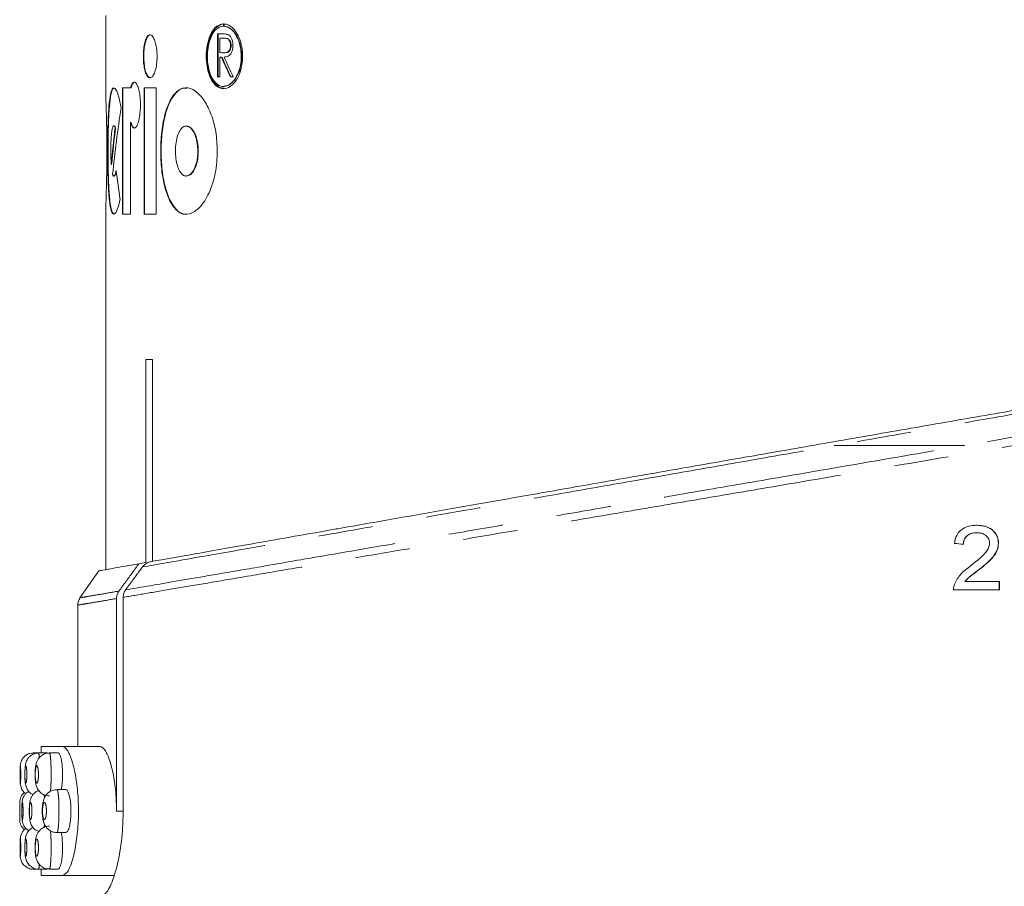
# Model space of a CAD drawing. Units: millimetres. Extents: x -43 to 581, y 4 to 330.
# Drawn here: x -43 to -21, y 272 to 292 of the extents above; entities that cross this region are included whole.
import ezdxf

# ---------------------------------------------------------------- set-up
doc = ezdxf.new("R2010")
doc.units = ezdxf.units.MM
doc.linetypes.add('PHANTOM', pattern=[12.7, 6.35, -1.27, 1.27, -1.27, 1.27, -1.27])

msp = doc.modelspace()

# ---------------------------------------------------------------- linework, layer by layer
at = {"color": 7, "linetype": 'Continuous', "lineweight": 15}
for p, q in [((-41.483, 292.465), (-41.483, 290.713)), ((-38.751, 292.216), (-38.751, 292.268)), ((-38.745, 292.268), (-38.745, 292.216)), ((-38.734, 292.216), (-38.745, 292.216)), ((-38.734, 292.216), (-38.734, 292.268)), ((-38.774, 292.036), (-38.884, 292.036)), ((-38.884, 292.036), (-38.884, 291.036)), ((-38.873, 291.036), (-38.873, 292.036)), ((-38.835, 291.933), (-38.731, 291.933)), ((-38.835, 291.6), (-38.835, 291.933)), ((-38.72, 291.933), (-38.731, 291.933)), ((-38.57, 291.769), (-38.582, 291.769)), ((-38.835, 291.036), (-38.835, 291.497)), ((-38.835, 291.497), (-38.795, 291.497)), ((-38.783, 291.497), (-38.795, 291.497)), ((-38.732, 291.598), (-38.72, 291.598)), ((-38.884, 291.036), (-38.835, 291.036)), ((-38.587, 291.036), (-38.522, 291.036)), ((-38.744, 290.814), (-38.734, 290.814)), ((-40.907, 290.781), (-41.095, 290.781)), ((-41.095, 290.781), (-41.095, 287.844)), ((-41.085, 287.844), (-41.085, 290.781)), ((-40.897, 290.781), (-40.907, 290.781)), ((-40.31, 290.781), (-40.593, 290.781)), ((-40.593, 290.781), (-40.593, 287.844)), ((-40.582, 287.844), (-40.582, 290.781)), ((-40.31, 287.844), (-40.31, 290.781)), ((-41.286, 289.899), (-41.296, 289.899)), ((-40.906, 287.844), (-40.906, 289.975)), ((-40.895, 289.975), (-40.906, 289.975)), ((-39.604, 289.893), (-39.615, 289.893)), ((-41.255, 289.855), (-41.265, 289.855)), ((-41.346, 288.996), (-41.356, 288.996)), ((-41.304, 288.728), (-41.325, 288.77)), ((-41.296, 288.725), (-41.286, 288.725)), ((-39.615, 288.731), (-39.604, 288.731)), ((-41.483, 287.913), (-41.483, 279.579)), ((-41.095, 287.844), (-40.906, 287.844)), ((-40.593, 287.844), (-40.31, 287.844)), ((-40.555, 279.743), (-40.555, 284.465)), ((-40.555, 284.465), (-40.396, 284.465)), ((-40.396, 284.465), (-40.396, 279.771)), ((-24.554, 282.465), (-21.532, 282.465)), ((-21.246, 280.437), (-21.242, 280.437)), ((-20.742, 280.196), (-20.738, 280.196)), ((-40.555, 279.743), (-40.713, 279.715)), ((-41.641, 279.552), (-42.083, 278.92)), ((-21.192, 279.58), (-21.188, 279.58)), ((-21.517, 279.302), (-21.513, 279.302)), ((-21.513, 279.302), (-20.717, 279.302)), ((-20.721, 279.11), (-20.721, 279.302)), ((-20.717, 279.302), (-20.717, 279.11)), ((-41.233, 278.907), (-41.233, 273.965)), ((-41.08, 273.965), (-41.08, 278.933)), ((-20.717, 279.11), (-21.783, 279.11)), ((-42.133, 278.754), (-42.133, 275.465)), ((-43.043, 275.315), (-43.168, 275.315)), ((-42.841, 275.315), (-43.043, 275.315)), ((-42.983, 275.465), (-42.983, 275.315)), ((-42.487, 275.465), (-42.983, 275.465)), ((-42.587, 275.315), (-42.79, 275.315)), ((-41.618, 275.465), (-42.487, 275.465)), ((-42.411, 274.465), (-42.616, 274.465)), ((-43.483, 274.162), (-43.483, 273.767)), ((-42.616, 273.465), (-42.411, 273.465)), ((-43.168, 272.615), (-43.043, 272.615)), ((-43.043, 272.615), (-42.841, 272.615)), ((-42.983, 272.615), (-42.983, 272.465)), ((-42.791, 272.615), (-42.587, 272.615)), ((-42.983, 272.465), (-42.487, 272.465)), ((-42.487, 272.465), (-41.288, 272.465))]:
    msp.add_line(p, q, dxfattribs=at)
at = {"color": 8, "linetype": 'PHANTOM', "lineweight": 0}
msp.add_line((-41.233, 273.965), (-41.08, 273.965), dxfattribs=at)
at = {"color": 7, "linetype": 'Continuous', "lineweight": 15, "flags": 128}
for points in [[(-38.733, 290.773), (-38.845, 290.789), (-38.987, 290.922), (-39.085, 291.138), (-39.13, 291.383), (-39.133, 291.619), (-39.1, 291.833), (-39.036, 292.019), (-38.941, 292.166), (-38.815, 292.254), (-38.739, 292.268), (-38.739, 292.268)], [(-38.734, 290.823), (-38.626, 290.84), (-38.483, 290.965), (-38.378, 291.173), (-38.329, 291.407), (-38.329, 291.622), (-38.364, 291.812), (-38.43, 291.98), (-38.528, 292.117), (-38.656, 292.202), (-38.734, 292.216), (-38.734, 292.216)]]:
    msp.add_lwpolyline(points, dxfattribs=at)
at = {"color": 7, "linetype": 'Continuous', "lineweight": 15}
for centre, start, end in [((-41.833, 278.754), 145.0081, 179.9989), ((-43.183, 274.165), 128.6903, 180.4923), ((-43.183, 273.765), 179.508, 230.8136)]:
    msp.add_arc(centre, 0.3, start, end, dxfattribs=at)
for centre, major_axis, ratio, start_param, end_param in [((-19.983, 291.679), (21.5, 0), 0.007659, 3.64315, 3.652889), ((-19.983, 304.575), (0, 27.01), 0.796007, 2.076226, 2.095864), ((-19.983, 304.575), (0, 26.997), 0.796007, 2.076483, 2.096133), ((-19.983, 304.714), (0, 27.01), 0.796007, 2.082135, 2.101839), ((-19.983, 285.665), (0, 25.623), 0.8391, 1.388278, 1.449326), ((-19.983, 286.213), (0, 25.623), 0.8391, 1.428195, 1.461967), ((-19.983, 286.213), (0, 25.611), 0.8391, 1.428129, 1.461916), ((-19.983, 292.685), (0, 25.623), 0.8391, 1.720561, 1.747257), ((-19.983, 279.265), (22.15, -2.084), 0.033902, 1.644861, 1.654389)]:
    msp.add_ellipse(centre, major_axis=major_axis, ratio=ratio, start_param=start_param, end_param=end_param, dxfattribs=at)
for points, knots in [([(-38.751, 292.268), (-38.803, 292.257), (-38.906, 292.234), (-39.035, 292.071), (-39.119, 291.841), (-39.153, 291.586), (-39.144, 291.345), (-39.1, 291.13), (-39.025, 290.949), (-38.918, 290.815), (-38.782, 290.748), (-38.626, 290.773), (-38.474, 290.903), (-38.358, 291.123), (-38.302, 291.382), (-38.302, 291.627), (-38.342, 291.842), (-38.417, 292.028), (-38.526, 292.178), (-38.642, 292.257), (-38.717, 292.265), (-38.745, 292.268)], [0, 0, 0, 0, 0.063147, 0.126487, 0.184069, 0.234436, 0.280259, 0.325063, 0.371857, 0.422998, 0.480017, 0.542856, 0.608563, 0.67102, 0.724781, 0.770512, 0.813352, 0.858198, 0.908449, 0.965882, 1, 1, 1, 1]), ([(-38.745, 292.216), (-38.686, 292.203), (-38.576, 292.178), (-38.445, 292.007), (-38.364, 291.799), (-38.33, 291.577), (-38.34, 291.359), (-38.385, 291.165), (-38.462, 290.999), (-38.571, 290.87), (-38.706, 290.802), (-38.852, 290.822), (-38.984, 290.943), (-39.077, 291.145), (-39.121, 291.381), (-39.123, 291.611), (-39.091, 291.819), (-39.029, 291.997), (-38.938, 292.135), (-38.84, 292.205), (-38.774, 292.213), (-38.751, 292.216)], [0, 0, 0, 0, 0.076061, 0.14128, 0.190691, 0.240307, 0.284779, 0.327796, 0.37374, 0.425634, 0.484742, 0.549395, 0.614544, 0.674421, 0.726754, 0.773493, 0.818202, 0.864133, 0.913858, 0.969192, 1, 1, 1, 1]), ([(-40.29, 291.515), (-40.291, 291.569), (-40.295, 291.676), (-40.322, 291.82), (-40.362, 291.934), (-40.413, 292.006), (-40.469, 292.023), (-40.524, 291.978), (-40.568, 291.876), (-40.598, 291.732), (-40.612, 291.567), (-40.609, 291.401), (-40.59, 291.249), (-40.558, 291.124), (-40.514, 291.039), (-40.461, 291.006), (-40.405, 291.031), (-40.352, 291.116), (-40.312, 291.25), (-40.292, 291.392), (-40.29, 291.482), (-40.29, 291.515)], [0, 0, 0, 0, 0.0502625, 0.10048, 0.1519449, 0.2061022, 0.2627266, 0.3204447, 0.3773713, 0.4321387, 0.4845132, 0.5352433, 0.5855406, 0.6366443, 0.6895365, 0.7446874, 0.8017668, 0.8594677, 0.9158455, 0.9694094, 1, 1, 1, 1]), ([(-40.446, 291.021), (-40.45, 291.019), (-40.473, 291.01), (-40.513, 291.054), (-40.558, 291.152), (-40.588, 291.297), (-40.601, 291.462), (-40.598, 291.629), (-40.58, 291.781), (-40.548, 291.906), (-40.503, 291.986), (-40.467, 292.022), (-40.448, 292.012), (-40.446, 292.012)], [0, 0, 0, 0, 0.02443, 0.140107, 0.254197, 0.363955, 0.468913, 0.570572, 0.671363, 0.773772, 0.879768, 0.990295, 1, 1, 1, 1]), ([(-38.646, 292.022), (-38.665, 292.027), (-38.696, 292.034), (-38.738, 292.035), (-38.762, 292.036), (-38.774, 292.036)], [0, 0, 0, 0, 0.43784, 0.718845, 1, 1, 1, 1]), ([(-38.53, 291.768), (-38.531, 291.797), (-38.533, 291.855), (-38.558, 291.933), (-38.597, 291.995), (-38.63, 292.013), (-38.646, 292.022)], [0, 0, 0, 0, 0.2287105, 0.459297, 0.7235304, 1, 1, 1, 1]), ([(-38.582, 291.769), (-38.583, 291.751), (-38.585, 291.716), (-38.6, 291.671), (-38.623, 291.632), (-38.668, 291.599), (-38.707, 291.599), (-38.734, 291.598)], [0, 0, 0, 0, 0.134149, 0.269236, 0.398939, 0.590928, 1, 1, 1, 1]), ([(-38.733, 291.497), (-38.7, 291.499), (-38.651, 291.502), (-38.588, 291.552), (-38.552, 291.616), (-38.532, 291.694), (-38.53, 291.746), (-38.53, 291.768)], [0, 0, 0, 0, 0.359634, 0.539787, 0.721778, 0.877445, 1, 1, 1, 1]), ([(-38.731, 291.933), (-38.698, 291.935), (-38.654, 291.936), (-38.607, 291.881), (-38.589, 291.836), (-38.583, 291.796), (-38.582, 291.775), (-38.582, 291.769)], [0, 0, 0, 0, 0.5163977, 0.6747395, 0.8335274, 0.951425, 1, 1, 1, 1]), ([(-38.722, 291.598), (-38.7, 291.599), (-38.666, 291.6), (-38.622, 291.621), (-38.593, 291.658), (-38.575, 291.706), (-38.571, 291.746), (-38.57, 291.766), (-38.57, 291.769)], [0, 0, 0, 0, 0.341906, 0.535651, 0.690344, 0.8458, 0.981627, 1, 1, 1, 1]), ([(-38.57, 291.769), (-38.571, 291.785), (-38.573, 291.819), (-38.587, 291.862), (-38.608, 291.898), (-38.652, 291.935), (-38.691, 291.934), (-38.72, 291.933)], [0, 0, 0, 0, 0.1293555, 0.2594667, 0.3942249, 0.5472925, 1, 1, 1, 1]), ([(-40.906, 289.975), (-40.905, 289.973), (-40.894, 289.932), (-40.867, 289.87), (-40.823, 289.836), (-40.775, 289.865), (-40.731, 289.956), (-40.697, 290.097), (-40.68, 290.248), (-40.676, 290.402), (-40.683, 290.556), (-40.706, 290.711), (-40.742, 290.833), (-40.786, 290.907), (-40.833, 290.922), (-40.876, 290.879), (-40.897, 290.811), (-40.907, 290.781)], [0, 0, 0, 0, 0.004865, 0.077614, 0.15231, 0.228695, 0.305661, 0.381525, 0.454929, 0.498465, 0.568819, 0.63913, 0.710654, 0.784687, 0.860872, 0.937849, 1, 1, 1, 1]), ([(-40.897, 290.781), (-40.885, 290.815), (-40.861, 290.884), (-40.829, 290.922), (-40.812, 290.912), (-40.81, 290.911)], [0, 0, 0, 0, 0.4724081, 0.9444678, 1, 1, 1, 1]), ([(-41.482, 287.913), (-41.483, 287.918), (-41.484, 287.947), (-41.477, 288.158), (-41.466, 288.523), (-41.458, 288.937), (-41.456, 289.37), (-41.46, 289.808), (-41.47, 290.244), (-41.481, 290.572), (-41.482, 290.669), (-41.482, 290.713)], [0, 0, 0, 0, 0.025552, 0.155748, 0.28611, 0.416636, 0.5003, 0.630693, 0.761082, 0.891576, 1, 1, 1, 1]), ([(-41.126, 290.316), (-41.142, 290.397), (-41.18, 290.591), (-41.249, 290.767), (-41.318, 290.801), (-41.373, 290.663), (-41.411, 290.371), (-41.432, 289.96), (-41.441, 289.477), (-41.439, 288.977), (-41.427, 288.514), (-41.4, 288.141), (-41.357, 287.899), (-41.298, 287.816), (-41.226, 287.9), (-41.175, 288.068), (-41.151, 288.181), (-41.149, 288.187)], [0, 0, 0, 0, 0.0528294, 0.125858, 0.1994409, 0.2727118, 0.3453198, 0.4174435, 0.4893781, 0.561279, 0.6331794, 0.7050824, 0.777046, 0.8492695, 0.9220484, 0.9954576, 1, 1, 1, 1]), ([(-41.286, 287.848), (-41.306, 287.861), (-41.347, 287.888), (-41.389, 288.135), (-41.416, 288.506), (-41.429, 288.969), (-41.431, 289.47), (-41.423, 289.952), (-41.402, 290.365), (-41.364, 290.649), (-41.324, 290.786), (-41.293, 290.767), (-41.285, 290.761)], [0, 0, 0, 0, 0.1039301, 0.2122123, 0.3196251, 0.4266139, 0.5334975, 0.6403743, 0.747251, 0.8541685, 0.9613384, 1, 1, 1, 1]), ([(-38.891, 289.312), (-38.898, 289.463), (-38.913, 289.765), (-39.025, 290.172), (-39.19, 290.505), (-39.403, 290.736), (-39.642, 290.812), (-39.87, 290.695), (-40.05, 290.39), (-40.164, 289.957), (-40.213, 289.47), (-40.203, 288.987), (-40.139, 288.547), (-40.024, 288.184), (-39.861, 287.929), (-39.653, 287.817), (-39.416, 287.877), (-39.179, 288.124), (-38.991, 288.533), (-38.901, 288.963), (-38.893, 289.225), (-38.891, 289.312)], [0, 0, 0, 0, 0.046867, 0.09364, 0.142894, 0.197757, 0.257636, 0.319283, 0.378621, 0.433588, 0.484655, 0.533441, 0.581663, 0.630878, 0.682493, 0.73764, 0.796676, 0.85823, 0.918464, 0.972895, 1, 1, 1, 1]), ([(-39.603, 287.852), (-39.611, 287.849), (-39.7, 287.818), (-39.858, 287.942), (-40.039, 288.231), (-40.154, 288.668), (-40.202, 289.154), (-40.192, 289.638), (-40.128, 290.077), (-40.013, 290.443), (-39.85, 290.686), (-39.704, 290.798), (-39.617, 290.771), (-39.603, 290.767)], [0, 0, 0, 0, 0.011196, 0.135492, 0.255131, 0.365947, 0.468891, 0.567234, 0.664439, 0.763647, 0.867698, 0.978875, 1, 1, 1, 1]), ([(-41.265, 289.855), (-41.269, 289.865), (-41.282, 289.898), (-41.305, 289.907), (-41.329, 289.852), (-41.348, 289.734), (-41.361, 289.569), (-41.367, 289.376), (-41.365, 289.176), (-41.36, 289.052), (-41.356, 288.997), (-41.356, 288.996)], [0, 0, 0, 0, 0.064375, 0.199279, 0.334327, 0.468722, 0.602159, 0.734771, 0.866887, 0.998877, 1, 1, 1, 1]), ([(-41.286, 289.892), (-41.28, 289.893), (-41.27, 289.895), (-41.26, 289.867), (-41.255, 289.855)], [0, 0, 0, 0, 0.5435938, 1, 1, 1, 1]), ([(-40.81, 289.855), (-40.819, 289.854), (-40.844, 289.851), (-40.873, 289.902), (-40.89, 289.958), (-40.895, 289.975)], [0, 0, 0, 0, 0.279376, 0.7723495, 1, 1, 1, 1]), ([(-39.344, 289.312), (-39.347, 289.373), (-39.353, 289.494), (-39.394, 289.657), (-39.455, 289.789), (-39.535, 289.878), (-39.627, 289.906), (-39.719, 289.858), (-39.795, 289.737), (-39.846, 289.564), (-39.867, 289.37), (-39.862, 289.18), (-39.833, 289.008), (-39.783, 288.866), (-39.714, 288.765), (-39.629, 288.72), (-39.535, 288.745), (-39.446, 288.845), (-39.379, 289.007), (-39.348, 289.175), (-39.345, 289.278), (-39.344, 289.312)], [0, 0, 0, 0, 0.047551, 0.095027, 0.144517, 0.19868, 0.257496, 0.318798, 0.378935, 0.434934, 0.486257, 0.534484, 0.581959, 0.630888, 0.682989, 0.739201, 0.799136, 0.860499, 0.919441, 0.972925, 1, 1, 1, 1]), ([(-39.604, 289.888), (-39.578, 289.885), (-39.519, 289.879), (-39.435, 289.778), (-39.368, 289.617), (-39.337, 289.449), (-39.334, 289.347), (-39.333, 289.312)], [0, 0, 0, 0, 0.198968, 0.443704, 0.678779, 0.892062, 1, 1, 1, 1]), ([(-39.333, 289.312), (-39.336, 289.251), (-39.341, 289.13), (-39.383, 288.967), (-39.444, 288.836), (-39.521, 288.747), (-39.576, 288.738), (-39.604, 288.734)], [0, 0, 0, 0, 0.1894876, 0.3786752, 0.5758922, 0.791752, 1, 1, 1, 1]), ([(-41.242, 288.862), (-41.245, 288.847), (-41.256, 288.791), (-41.275, 288.733), (-41.29, 288.732), (-41.296, 288.732)], [0, 0, 0, 0, 0.185094, 0.667799, 1, 1, 1, 1]), ([(-41.286, 288.729), (-41.278, 288.731), (-41.262, 288.736), (-41.247, 288.799), (-41.238, 288.833)], [0, 0, 0, 0, 0.466877, 1, 1, 1, 1]), ([(-36.127, 280.524), (-36.024, 280.542), (-35.506, 280.633), (-34.53, 280.805), (-33.138, 281.05), (-31.66, 281.31), (-30.082, 281.587), (-28.436, 281.876), (-26.743, 282.172), (-25.009, 282.475), (-23.22, 282.788), (-21.404, 283.104), (-19.582, 283.421), (-17.758, 283.738), (-15.929, 284.055), (-14.132, 284.367), (-12.389, 284.669), (-10.701, 284.96), (-9.06, 285.242), (-7.507, 285.51), (-6.059, 285.76), (-4.716, 285.99), (-3.466, 286.204), (-2.288, 286.406), (-1.2, 286.594), (-0.6, 286.696), (-0.299, 286.748)], [0, 0, 0, 0, 0.010769, 0.053885, 0.09531, 0.137023, 0.179639, 0.222565, 0.263989, 0.305694, 0.348281, 0.391172, 0.433161, 0.475439, 0.518634, 0.562146, 0.604195, 0.646539, 0.689818, 0.733422, 0.775139, 0.817152, 0.860104, 0.903382, 0.951457, 1, 1, 1, 1]), ([(-40.425, 279.766), (-40.099, 279.824), (-39.44, 279.94), (-38.238, 280.152), (-37.111, 280.35), (-36.456, 280.466), (-36.127, 280.524)], [0, 0, 0, 0, 0.321434, 0.648634, 0.823873, 1, 1, 1, 1]), ([(-21.762, 280.187), (-21.75, 280.252), (-21.73, 280.362), (-21.632, 280.487), (-21.503, 280.572), (-21.364, 280.606), (-21.27, 280.609), (-21.237, 280.61)], [0, 0, 0, 0, 0.260166, 0.440135, 0.619832, 0.870837, 1, 1, 1, 1]), ([(-20.742, 280.196), (-20.745, 280.241), (-20.753, 280.331), (-20.823, 280.446), (-20.923, 280.536), (-21.065, 280.6), (-21.177, 280.606), (-21.241, 280.61)], [0, 0, 0, 0, 0.18397, 0.369568, 0.538741, 0.737889, 1, 1, 1, 1]), ([(-21.237, 280.61), (-21.167, 280.605), (-21.046, 280.598), (-20.891, 280.518), (-20.789, 280.408), (-20.742, 280.292), (-20.739, 280.22), (-20.738, 280.196)], [0, 0, 0, 0, 0.290624, 0.49696, 0.703729, 0.90039, 1, 1, 1, 1]), ([(-21.555, 280.168), (-21.552, 280.204), (-21.547, 280.266), (-21.499, 280.344), (-21.429, 280.4), (-21.341, 280.433), (-21.276, 280.435), (-21.246, 280.437)], [0, 0, 0, 0, 0.2323627, 0.4036596, 0.5745666, 0.8040938, 1, 1, 1, 1]), ([(-21.242, 280.437), (-21.288, 280.434), (-21.364, 280.428), (-21.46, 280.378), (-21.52, 280.311), (-21.548, 280.237), (-21.551, 280.189), (-21.552, 280.168)], [0, 0, 0, 0, 0.294589, 0.492085, 0.690605, 0.861915, 1, 1, 1, 1]), ([(-20.946, 280.194), (-20.948, 280.22), (-20.953, 280.273), (-20.996, 280.34), (-21.057, 280.393), (-21.14, 280.431), (-21.206, 280.435), (-21.242, 280.437)], [0, 0, 0, 0, 0.183808, 0.36889, 0.542516, 0.74595, 1, 1, 1, 1]), ([(-21.383, 279.671), (-21.296, 279.74), (-21.163, 279.844), (-21.019, 279.992), (-20.956, 280.101), (-20.949, 280.166), (-20.946, 280.194)], [0, 0, 0, 0, 0.475061, 0.721367, 0.881446, 1, 1, 1, 1]), ([(-21.192, 279.58), (-21.095, 279.656), (-20.946, 279.772), (-20.794, 279.965), (-20.746, 280.101), (-20.742, 280.176), (-20.742, 280.196)], [0, 0, 0, 0, 0.465862, 0.715603, 0.923192, 1, 1, 1, 1]), ([(-20.738, 280.196), (-20.744, 280.141), (-20.757, 280.03), (-20.859, 279.87), (-21.007, 279.724), (-21.127, 279.628), (-21.188, 279.58)], [0, 0, 0, 0, 0.208557, 0.417175, 0.705629, 1, 1, 1, 1]), ([(-41.641, 279.552), (-41.613, 279.557), (-41.556, 279.567), (-41.184, 279.632), (-40.837, 279.693), (-40.713, 279.715)], [0, 0, 0, 0, 0.39139, 0.784199, 1, 1, 1, 1]), ([(-40.713, 279.715), (-40.763, 279.646), (-40.864, 279.509), (-41.018, 279.297), (-41.122, 279.154), (-41.176, 279.081)], [0, 0, 0, 0, 0.325643, 0.651286, 1, 1, 1, 1]), ([(-41.022, 279.107), (-40.99, 279.15), (-40.909, 279.261), (-40.779, 279.439), (-40.68, 279.574), (-40.631, 279.64)], [0, 0, 0, 0, 0.24026, 0.627586, 1, 1, 1, 1]), ([(-40.631, 279.64), (-40.607, 279.666), (-40.558, 279.72), (-40.481, 279.754), (-40.436, 279.764), (-40.425, 279.766)], [0, 0, 0, 0, 0.435726, 0.87088, 1, 1, 1, 1]), ([(-21.761, 279.243), (-21.719, 279.323), (-21.653, 279.448), (-21.507, 279.577), (-21.425, 279.64), (-21.383, 279.671)], [0, 0, 0, 0, 0.461078, 0.728988, 1, 1, 1, 1]), ([(-21.517, 279.302), (-21.482, 279.34), (-21.417, 279.412), (-21.301, 279.497), (-21.228, 279.553), (-21.192, 279.58)], [0, 0, 0, 0, 0.35776, 0.678787, 1, 1, 1, 1]), ([(-21.188, 279.58), (-21.245, 279.537), (-21.329, 279.473), (-21.443, 279.385), (-21.489, 279.33), (-21.513, 279.302)], [0, 0, 0, 0, 0.497631, 0.747159, 1, 1, 1, 1]), ([(-21.783, 279.11), (-21.783, 279.121), (-21.783, 279.144), (-21.778, 279.189), (-21.768, 279.222), (-21.761, 279.243)], [0, 0, 0, 0, 0.249881, 0.500079, 1, 1, 1, 1]), ([(-41.176, 279.081), (-41.192, 279.054), (-41.225, 279.001), (-41.23, 278.938), (-41.233, 278.907)], [0, 0, 0, 0, 0.493216, 1, 1, 1, 1]), ([(-41.08, 278.933), (-41.077, 278.966), (-41.071, 279.029), (-41.037, 279.082), (-41.022, 279.107)], [0, 0, 0, 0, 0.529478, 1, 1, 1, 1]), ([(-43.168, 275.31), (-43.191, 275.311), (-43.247, 275.311), (-43.324, 275.275), (-43.388, 275.223), (-43.428, 275.168), (-43.451, 275.117), (-43.463, 275.076), (-43.467, 275.046), (-43.47, 275.019), (-43.472, 274.982), (-43.473, 274.918), (-43.474, 274.859), (-43.474, 274.83), (-43.474, 274.827)], [0, 0, 0, 0, 0.0974332, 0.2322696, 0.3423529, 0.435773, 0.5142252, 0.5765472, 0.6192686, 0.6610265, 0.7515928, 0.8772992, 0.987529, 1, 1, 1, 1]), ([(-43.042, 275.312), (-43.048, 275.313), (-43.09, 275.319), (-43.162, 275.294), (-43.24, 275.247), (-43.291, 275.189), (-43.323, 275.133), (-43.341, 275.079), (-43.355, 275.013), (-43.361, 274.932), (-43.364, 274.85), (-43.364, 274.814), (-43.364, 274.811)], [0, 0, 0, 0, 0.024038, 0.177781, 0.300524, 0.40533, 0.495506, 0.576507, 0.664556, 0.84764, 0.986741, 1, 1, 1, 1]), ([(-42.79, 275.31), (-42.803, 275.311), (-42.852, 275.316), (-42.929, 275.286), (-43.005, 275.234), (-43.055, 275.172), (-43.088, 275.105), (-43.113, 275.017), (-43.125, 274.923), (-43.126, 274.846), (-43.126, 274.821)], [0, 0, 0, 0, 0.054778, 0.209282, 0.336889, 0.447578, 0.553378, 0.675664, 0.89696, 1, 1, 1, 1]), ([(-42.487, 274.815), (-42.488, 274.87), (-42.491, 274.981), (-42.508, 275.129), (-42.533, 275.241), (-42.561, 275.308), (-42.579, 275.308), (-42.587, 275.309)], [0, 0, 0, 0, 0.209351, 0.418627, 0.630025, 0.845663, 1, 1, 1, 1]), ([(-42.487, 272.465), (-42.45, 272.482), (-42.374, 272.517), (-42.261, 272.787), (-42.17, 273.182), (-42.118, 273.667), (-42.114, 274.174), (-42.156, 274.649), (-42.235, 275.051), (-42.339, 275.342), (-42.428, 275.455), (-42.476, 275.463), (-42.487, 275.465)], [0, 0, 0, 0, 0.110812, 0.221627, 0.332027, 0.43956, 0.543406, 0.645388, 0.748541, 0.854968, 0.964628, 1, 1, 1, 1]), ([(-41.233, 273.965), (-41.234, 274.035), (-41.237, 274.267), (-41.273, 274.65), (-41.355, 275.051), (-41.463, 275.342), (-41.556, 275.455), (-41.606, 275.463), (-41.618, 275.465)], [0, 0, 0, 0, 0.088454, 0.29142, 0.49694, 0.709519, 0.92907, 1, 1, 1, 1]), ([(-43.474, 274.827), (-43.474, 274.802), (-43.474, 274.749), (-43.473, 274.674), (-43.471, 274.623), (-43.468, 274.586), (-43.46, 274.541), (-43.438, 274.477), (-43.398, 274.412), (-43.352, 274.383), (-43.336, 274.372)], [0, 0, 0, 0, 0.13191, 0.279149, 0.440605, 0.535031, 0.6078, 0.710476, 0.894868, 1, 1, 1, 1]), ([(-43.364, 274.811), (-43.363, 274.779), (-43.362, 274.712), (-43.356, 274.629), (-43.344, 274.556), (-43.312, 274.469), (-43.253, 274.389), (-43.195, 274.359), (-43.171, 274.347)], [0, 0, 0, 0, 0.162241, 0.348753, 0.500083, 0.66489, 0.860186, 1, 1, 1, 1]), ([(-43.126, 274.821), (-43.126, 274.807), (-43.127, 274.751), (-43.118, 274.645), (-43.098, 274.541), (-43.043, 274.436), (-42.966, 274.363), (-42.876, 274.319), (-42.815, 274.319), (-42.791, 274.32)], [0, 0, 0, 0, 0.061169, 0.230941, 0.454791, 0.594512, 0.745742, 0.897945, 1, 1, 1, 1]), ([(-42.519, 274.465), (-42.513, 274.494), (-42.499, 274.562), (-42.489, 274.69), (-42.488, 274.781), (-42.487, 274.815)], [0, 0, 0, 0, 0.30786, 0.738056, 1, 1, 1, 1]), ([(-43.269, 274.424), (-43.288, 274.412), (-43.328, 274.388), (-43.371, 274.336), (-43.4, 274.282), (-43.416, 274.234), (-43.424, 274.192), (-43.43, 274.138), (-43.434, 274.063), (-43.434, 273.994), (-43.435, 273.967)], [0, 0, 0, 0, 0.117846, 0.24643, 0.356415, 0.447499, 0.52662, 0.639918, 0.852722, 1, 1, 1, 1]), ([(-43.04, 274.442), (-43.046, 274.441), (-43.081, 274.434), (-43.132, 274.394), (-43.185, 274.337), (-43.218, 274.277), (-43.24, 274.212), (-43.253, 274.135), (-43.261, 274.046), (-43.261, 273.981), (-43.261, 273.958)], [0, 0, 0, 0, 0.027869, 0.17645, 0.30379, 0.416758, 0.529235, 0.682908, 0.890603, 1, 1, 1, 1]), ([(-42.616, 274.462), (-42.652, 274.46), (-42.721, 274.455), (-42.806, 274.405), (-42.868, 274.343), (-42.91, 274.272), (-42.941, 274.182), (-42.958, 274.072), (-42.962, 273.931), (-42.95, 273.789), (-42.922, 273.676), (-42.86, 273.574), (-42.782, 273.507), (-42.696, 273.467), (-42.637, 273.469), (-42.616, 273.47)], [0, 0, 0, 0, 0.075101, 0.144794, 0.204659, 0.261441, 0.326558, 0.43198, 0.520924, 0.614333, 0.737461, 0.80513, 0.876635, 0.9551, 1, 1, 1, 1]), ([(-42.291, 273.965), (-42.292, 274.02), (-42.295, 274.13), (-42.315, 274.277), (-42.345, 274.389), (-42.379, 274.457), (-42.401, 274.458), (-42.411, 274.459)], [0, 0, 0, 0, 0.207148, 0.414193, 0.624123, 0.839962, 1, 1, 1, 1]), ([(-43.435, 273.967), (-43.435, 273.965), (-43.435, 273.933), (-43.434, 273.867), (-43.429, 273.78), (-43.423, 273.715), (-43.393, 273.63), (-43.348, 273.56), (-43.298, 273.525), (-43.272, 273.507)], [0, 0, 0, 0, 0.009182, 0.17268, 0.342857, 0.559979, 0.678708, 0.832622, 1, 1, 1, 1]), ([(-43.261, 273.958), (-43.261, 273.946), (-43.261, 273.895), (-43.254, 273.801), (-43.24, 273.705), (-43.192, 273.597), (-43.122, 273.52), (-43.061, 273.497), (-43.038, 273.488)], [0, 0, 0, 0, 0.064776, 0.250871, 0.493914, 0.675725, 0.875663, 1, 1, 1, 1]), ([(-42.411, 273.466), (-42.398, 273.471), (-42.372, 273.481), (-42.335, 273.568), (-42.307, 273.699), (-42.293, 273.84), (-42.291, 273.931), (-42.291, 273.965)], [0, 0, 0, 0, 0.214417, 0.437067, 0.657077, 0.871352, 1, 1, 1, 1]), ([(-41.618, 271.965), (-41.565, 271.988), (-41.459, 272.035), (-41.293, 272.396), (-41.158, 272.925), (-41.088, 273.486), (-41.082, 273.84), (-41.08, 273.965)], [0, 0, 0, 0, 0.222322, 0.444616, 0.666743, 0.882328, 1, 1, 1, 1]), ([(-43.483, 273.767), (-43.483, 273.767), (-43.483, 273.764), (-43.483, 273.766), (-43.483, 273.767)], [0, 0, 0, 0, 0.142022, 1, 1, 1, 1]), ([(-43.336, 273.561), (-43.354, 273.548), (-43.39, 273.521), (-43.428, 273.468), (-43.451, 273.417), (-43.463, 273.376), (-43.467, 273.346), (-43.47, 273.319), (-43.472, 273.282), (-43.473, 273.218), (-43.474, 273.159), (-43.474, 273.13), (-43.474, 273.127)], [0, 0, 0, 0, 0.124875, 0.249188, 0.353584, 0.436515, 0.493364, 0.548931, 0.669447, 0.836723, 0.983405, 1, 1, 1, 1]), ([(-43.171, 273.585), (-43.195, 273.572), (-43.242, 273.546), (-43.291, 273.489), (-43.323, 273.433), (-43.341, 273.379), (-43.355, 273.313), (-43.361, 273.232), (-43.364, 273.15), (-43.364, 273.114), (-43.364, 273.111)], [0, 0, 0, 0, 0.141422, 0.270067, 0.380755, 0.48018, 0.588256, 0.812984, 0.983725, 1, 1, 1, 1]), ([(-42.79, 273.61), (-42.803, 273.611), (-42.852, 273.616), (-42.929, 273.586), (-43.005, 273.534), (-43.055, 273.472), (-43.088, 273.405), (-43.113, 273.317), (-43.125, 273.223), (-43.126, 273.146), (-43.126, 273.121)], [0, 0, 0, 0, 0.054778, 0.209282, 0.336889, 0.447578, 0.553378, 0.675664, 0.89696, 1, 1, 1, 1]), ([(-42.487, 273.115), (-42.488, 273.17), (-42.491, 273.279), (-42.504, 273.402), (-42.516, 273.451), (-42.519, 273.465)], [0, 0, 0, 0, 0.419333, 0.838517, 1, 1, 1, 1]), ([(-43.474, 273.127), (-43.474, 273.102), (-43.474, 273.049), (-43.473, 272.974), (-43.471, 272.923), (-43.468, 272.886), (-43.46, 272.841), (-43.438, 272.777), (-43.388, 272.702), (-43.301, 272.641), (-43.222, 272.611), (-43.177, 272.618), (-43.167, 272.619)], [0, 0, 0, 0, 0.099789, 0.211175, 0.333316, 0.404749, 0.459799, 0.537473, 0.676965, 0.817203, 0.961355, 1, 1, 1, 1]), ([(-43.364, 273.111), (-43.363, 273.079), (-43.362, 273.012), (-43.356, 272.929), (-43.344, 272.856), (-43.313, 272.768), (-43.247, 272.685), (-43.153, 272.632), (-43.08, 272.608), (-43.043, 272.615), (-43.042, 272.616)], [0, 0, 0, 0, 0.131499, 0.282669, 0.405323, 0.538902, 0.697192, 0.841393, 0.994933, 1, 1, 1, 1]), ([(-43.126, 273.121), (-43.126, 273.107), (-43.127, 273.051), (-43.118, 272.945), (-43.098, 272.841), (-43.043, 272.736), (-42.966, 272.663), (-42.876, 272.619), (-42.815, 272.619), (-42.791, 272.62)], [0, 0, 0, 0, 0.0611688, 0.2309409, 0.4547908, 0.5945119, 0.7457425, 0.8979453, 1, 1, 1, 1]), ([(-42.587, 272.615), (-42.576, 272.621), (-42.555, 272.631), (-42.524, 272.719), (-42.501, 272.849), (-42.489, 272.99), (-42.488, 273.08), (-42.487, 273.115)], [0, 0, 0, 0, 0.216399, 0.436563, 0.654982, 0.869426, 1, 1, 1, 1])]:
    msp.add_open_spline(points, degree=3, knots=knots, dxfattribs=at)
at = {"color": 8, "linetype": 'PHANTOM', "lineweight": 0}
for points, knots in [([(-0.258, 286.727), (-0.282, 286.722), (-0.547, 286.676), (-1.113, 286.577), (-2.063, 286.41), (-3.156, 286.218), (-4.373, 286.005), (-5.698, 285.772), (-7.128, 285.521), (-8.67, 285.25), (-10.293, 284.966), (-11.976, 284.67), (-13.712, 284.366), (-15.516, 284.049), (-17.342, 283.728), (-19.166, 283.408), (-20.984, 283.089), (-22.817, 282.767), (-24.627, 282.45), (-26.393, 282.14), (-28.112, 281.838), (-29.795, 281.542), (-31.482, 281.246), (-33.064, 280.968), (-34.532, 280.711), (-35.843, 280.48), (-37.057, 280.267), (-38.342, 280.042), (-39.624, 279.817), (-40.293, 279.699), (-40.631, 279.64)], [0, 0, 0, 0, 0.003335, 0.037817, 0.072552, 0.108069, 0.143852, 0.178735, 0.213872, 0.249798, 0.285991, 0.32099, 0.356236, 0.392259, 0.428548, 0.463138, 0.497963, 0.533528, 0.56935, 0.603941, 0.638766, 0.674339, 0.710174, 0.74989, 0.784429, 0.81921, 0.854766, 0.890591, 0.944802, 1, 1, 1, 1]), ([(-41.022, 279.107), (-40.651, 279.171), (-40.091, 279.268), (-39.049, 279.446), (-38.128, 279.605), (-37.045, 279.792), (-35.785, 280.01), (-34.394, 280.248), (-32.9, 280.505), (-31.326, 280.776), (-29.678, 281.062), (-27.939, 281.36), (-26.079, 281.68), (-24.139, 282.014), (-22.133, 282.361), (-20.109, 282.709), (-18.056, 283.062), (-16.082, 283.402), (-14.213, 283.725), (-12.45, 284.029), (-10.719, 284.326), (-9.063, 284.611), (-7.499, 284.881), (-6.034, 285.134), (-4.648, 285.373), (-3.367, 285.592), (-2.204, 285.793), (-1.169, 285.972), (-0.247, 286.131), (0.25, 286.217), (0.5, 286.259)], [0, 0, 0, 0, 0.059278, 0.089436, 0.119593, 0.153869, 0.188393, 0.223694, 0.259263, 0.29354, 0.328058, 0.363331, 0.398864, 0.437187, 0.474286, 0.511683, 0.55003, 0.588709, 0.622594, 0.656707, 0.691542, 0.726628, 0.760171, 0.793941, 0.828063, 0.862669, 0.896628, 0.930586, 0.965036, 1, 1, 1, 1]), ([(0.628, 286.05), (0.594, 286.044), (0.338, 286.001), (-0.202, 285.909), (-1.09, 285.757), (-2.117, 285.58), (-3.27, 285.384), (-4.533, 285.169), (-5.903, 284.936), (-7.386, 284.681), (-8.96, 284.412), (-10.606, 284.132), (-12.319, 283.84), (-14.106, 283.535), (-15.986, 283.213), (-17.942, 282.879), (-19.974, 282.534), (-22.034, 282.182), (-24.093, 281.829), (-26.046, 281.496), (-27.88, 281.185), (-29.607, 280.891), (-31.285, 280.603), (-32.878, 280.331), (-34.368, 280.077), (-35.753, 279.842), (-37.04, 279.622), (-38.147, 279.432), (-39.082, 279.273), (-39.858, 279.141), (-40.54, 279.026), (-40.899, 278.964), (-41.08, 278.933)], [0, 0, 0, 0, 0.005028, 0.0378915, 0.0709786, 0.1047655, 0.1387919, 0.1721203, 0.2056756, 0.2399414, 0.2744503, 0.3082439, 0.3422676, 0.3770139, 0.4120082, 0.4490168, 0.486324, 0.5245801, 0.5631661, 0.6014049, 0.6356109, 0.6700543, 0.7052496, 0.7407066, 0.7749178, 0.8093727, 0.8446011, 0.8800993, 0.9097692, 0.9396856, 0.9696019, 1, 1, 1, 1]), ([(-41.233, 278.907), (-41.37, 278.883), (-41.643, 278.836), (-41.924, 278.788), (-42.083, 278.762), (-42.158, 278.75), (-42.133, 278.754), (-42.133, 278.754)], [0, 0, 0, 0, 0.24671, 0.494694, 0.746646, 0.999957, 1, 1, 1, 1]), ([(-42.079, 278.926), (-42.068, 278.928), (-42.047, 278.931), (-41.871, 278.96), (-41.597, 279.007), (-41.316, 279.056), (-41.176, 279.081)], [0, 0, 0, 0, 0.246696, 0.494675, 0.746653, 1, 1, 1, 1]), ([(-43.043, 275.308), (-43.041, 275.308), (-43.037, 275.31), (-43.032, 275.268), (-43.029, 275.214), (-43.029, 275.199)], [0, 0, 0, 0, 0.303137, 0.804377, 1, 1, 1, 1]), ([(-42.79, 275.308), (-42.788, 275.309), (-42.782, 275.312), (-42.771, 275.253), (-42.761, 275.143), (-42.754, 274.991), (-42.753, 274.874), (-42.752, 274.815)], [0, 0, 0, 0, 0.118213, 0.33726, 0.556231, 0.773129, 1, 1, 1, 1]), ([(-43.459, 274.815), (-43.459, 274.815), (-43.459, 274.837), (-43.459, 274.86), (-43.46, 274.902), (-43.461, 274.943), (-43.463, 274.988), (-43.466, 275.014), (-43.468, 275.017), (-43.471, 274.998), (-43.472, 274.958), (-43.473, 274.902), (-43.474, 274.844), (-43.474, 274.785), (-43.473, 274.727), (-43.472, 274.671), (-43.47, 274.631), (-43.468, 274.612), (-43.466, 274.616), (-43.463, 274.642), (-43.461, 274.688), (-43.459, 274.748), (-43.459, 274.792), (-43.459, 274.815)], [0, 0, 0, 0, 0.000248, 0.053348, 0.053587, 0.107115, 0.160898, 0.214886, 0.268947, 0.322925, 0.3767, 0.430237, 0.483598, 0.516967, 0.57034, 0.623914, 0.677747, 0.731781, 0.785863, 0.839814, 0.89351, 0.946948, 1, 1, 1, 1]), ([(-43.317, 274.815), (-43.317, 274.816), (-43.317, 274.839), (-43.318, 274.884), (-43.321, 274.924), (-43.325, 274.959), (-43.329, 274.989), (-43.336, 275.014), (-43.344, 275.017), (-43.351, 274.997), (-43.357, 274.956), (-43.361, 274.9), (-43.362, 274.842), (-43.362, 274.783), (-43.361, 274.725), (-43.356, 274.669), (-43.35, 274.63), (-43.343, 274.612), (-43.335, 274.617), (-43.328, 274.644), (-43.322, 274.69), (-43.318, 274.749), (-43.318, 274.793), (-43.317, 274.815)], [0, 0, 0, 0, 0.001731, 0.054818, 0.107886, 0.1085, 0.162642, 0.217068, 0.271451, 0.325507, 0.379099, 0.432321, 0.485376, 0.518408, 0.571645, 0.62535, 0.679542, 0.734014, 0.788415, 0.842409, 0.895846, 0.948837, 1, 1, 1, 1]), ([(-43.047, 274.815), (-43.047, 274.816), (-43.047, 274.84), (-43.049, 274.887), (-43.055, 274.946), (-43.066, 274.991), (-43.078, 275.015), (-43.091, 275.016), (-43.103, 274.995), (-43.113, 274.953), (-43.12, 274.897), (-43.122, 274.839), (-43.122, 274.781), (-43.119, 274.723), (-43.112, 274.668), (-43.101, 274.629), (-43.089, 274.612), (-43.076, 274.618), (-43.064, 274.646), (-43.054, 274.693), (-43.048, 274.751), (-43.047, 274.794), (-43.047, 274.815)], [0, 0, 0, 0, 0.003287, 0.056162, 0.109877, 0.164751, 0.220071, 0.275107, 0.329313, 0.382516, 0.43508, 0.487492, 0.5198, 0.572799, 0.626838, 0.681811, 0.737169, 0.792155, 0.846173, 0.899067, 0.951189, 1, 1, 1, 1]), ([(-42.752, 274.815), (-42.753, 274.763), (-42.754, 274.657), (-42.759, 274.516), (-42.765, 274.45), (-42.768, 274.421)], [0, 0, 0, 0, 0.338844, 0.698715, 1, 1, 1, 1]), ([(-42.914, 274.346), (-42.912, 274.328), (-42.91, 274.306), (-42.909, 274.272), (-42.909, 274.266)], [0, 0, 0, 0, 0.822138, 1, 1, 1, 1]), ([(-42.616, 274.458), (-42.613, 274.459), (-42.605, 274.463), (-42.593, 274.406), (-42.58, 274.296), (-42.571, 274.142), (-42.57, 274.025), (-42.57, 273.965)], [0, 0, 0, 0, 0.110968, 0.331825, 0.552619, 0.770431, 1, 1, 1, 1]), ([(-43.482, 273.965), (-43.482, 273.987), (-43.482, 274.032), (-43.483, 274.092), (-43.483, 274.137), (-43.483, 274.162), (-43.483, 274.162), (-43.483, 274.162)], [0, 0, 0, 0, 0.2116322, 0.4256382, 0.6405296, 0.8562365, 1, 1, 1, 1]), ([(-43.404, 273.965), (-43.404, 273.965), (-43.404, 273.988), (-43.405, 274.011), (-43.406, 274.053), (-43.408, 274.093), (-43.412, 274.139), (-43.417, 274.164), (-43.422, 274.167), (-43.427, 274.147), (-43.43, 274.107), (-43.433, 274.051), (-43.434, 273.993), (-43.434, 273.934), (-43.433, 273.876), (-43.43, 273.82), (-43.426, 273.781), (-43.422, 273.762), (-43.416, 273.766), (-43.412, 273.793), (-43.407, 273.839), (-43.405, 273.898), (-43.404, 273.943), (-43.404, 273.965)], [0, 0, 0, 0, 0.000978, 0.054008, 0.054238, 0.107807, 0.161727, 0.215879, 0.270059, 0.324064, 0.377771, 0.431192, 0.48444, 0.517687, 0.571007, 0.624625, 0.678588, 0.732787, 0.786994, 0.840966, 0.894565, 0.947832, 1, 1, 1, 1]), ([(-43.198, 273.965), (-43.198, 273.966), (-43.198, 273.989), (-43.199, 274.013), (-43.202, 274.055), (-43.205, 274.095), (-43.214, 274.14), (-43.223, 274.165), (-43.234, 274.167), (-43.243, 274.146), (-43.251, 274.105), (-43.257, 274.048), (-43.259, 273.991), (-43.258, 273.932), (-43.256, 273.874), (-43.25, 273.819), (-43.242, 273.78), (-43.232, 273.762), (-43.222, 273.767), (-43.212, 273.795), (-43.205, 273.841), (-43.199, 273.9), (-43.199, 273.944), (-43.198, 273.965)], [0, 0, 0, 0, 0.0025032, 0.0548364, 0.0554647, 0.1091899, 0.1636464, 0.2184602, 0.2731293, 0.3272545, 0.3806812, 0.4336188, 0.4863961, 0.5191168, 0.572245, 0.6260877, 0.6806128, 0.7354704, 0.7901326, 0.8441446, 0.8973479, 0.9499583, 1, 1, 1, 1]), ([(-42.862, 273.965), (-42.862, 273.967), (-42.862, 273.99), (-42.863, 274.015), (-42.867, 274.057), (-42.872, 274.098), (-42.885, 274.142), (-42.9, 274.166), (-42.916, 274.166), (-42.93, 274.143), (-42.942, 274.102), (-42.95, 274.045), (-42.953, 273.988), (-42.953, 273.93), (-42.949, 273.872), (-42.94, 273.816), (-42.927, 273.778), (-42.911, 273.761), (-42.896, 273.769), (-42.881, 273.798), (-42.87, 273.844), (-42.863, 273.902), (-42.862, 273.945), (-42.862, 273.965)], [0, 0, 0, 0, 0.004074, 0.056064, 0.056559, 0.11059, 0.165995, 0.221943, 0.277421, 0.331708, 0.384622, 0.436717, 0.48867, 0.520455, 0.573307, 0.627608, 0.683153, 0.739129, 0.794495, 0.848496, 0.900998, 0.95252, 1, 1, 1, 1]), ([(-43.483, 273.767), (-43.483, 273.767), (-43.483, 273.767), (-43.483, 273.792), (-43.483, 273.837), (-43.482, 273.897), (-43.482, 273.942), (-43.482, 273.965)], [0, 0, 0, 0, 0.140086, 0.355823, 0.570741, 0.784758, 1, 1, 1, 1]), ([(-42.57, 273.965), (-42.57, 273.914), (-42.571, 273.809), (-42.578, 273.664), (-42.589, 273.548), (-42.602, 273.475), (-42.611, 273.471), (-42.616, 273.469)], [0, 0, 0, 0, 0.19305, 0.401171, 0.610987, 0.824626, 1, 1, 1, 1]), ([(-42.908, 273.665), (-42.908, 273.664), (-42.91, 273.63), (-42.912, 273.608), (-42.913, 273.586)], [0, 0, 0, 0, 0.02918, 1, 1, 1, 1]), ([(-42.768, 273.507), (-42.766, 273.485), (-42.76, 273.429), (-42.754, 273.29), (-42.753, 273.174), (-42.752, 273.115)], [0, 0, 0, 0, 0.241621, 0.612288, 1, 1, 1, 1]), ([(-43.459, 273.115), (-43.459, 273.115), (-43.459, 273.137), (-43.459, 273.16), (-43.46, 273.202), (-43.461, 273.243), (-43.463, 273.288), (-43.466, 273.314), (-43.468, 273.317), (-43.471, 273.298), (-43.472, 273.258), (-43.473, 273.202), (-43.474, 273.144), (-43.474, 273.085), (-43.473, 273.027), (-43.472, 272.971), (-43.47, 272.931), (-43.468, 272.912), (-43.466, 272.916), (-43.463, 272.942), (-43.461, 272.988), (-43.459, 273.048), (-43.459, 273.092), (-43.459, 273.115)], [0, 0, 0, 0, 0.000248, 0.053348, 0.053587, 0.107115, 0.160898, 0.214886, 0.268947, 0.322925, 0.3767, 0.430237, 0.483598, 0.516967, 0.57034, 0.623914, 0.677747, 0.731781, 0.785863, 0.839814, 0.89351, 0.946948, 1, 1, 1, 1]), ([(-43.317, 273.115), (-43.317, 273.116), (-43.317, 273.139), (-43.318, 273.184), (-43.321, 273.224), (-43.325, 273.259), (-43.329, 273.289), (-43.336, 273.314), (-43.344, 273.317), (-43.351, 273.297), (-43.357, 273.256), (-43.361, 273.2), (-43.362, 273.142), (-43.362, 273.083), (-43.361, 273.025), (-43.356, 272.969), (-43.35, 272.93), (-43.343, 272.912), (-43.335, 272.917), (-43.328, 272.944), (-43.322, 272.99), (-43.318, 273.049), (-43.318, 273.093), (-43.317, 273.115)], [0, 0, 0, 0, 0.001731, 0.054818, 0.107886, 0.1085, 0.162642, 0.217068, 0.271451, 0.325507, 0.379099, 0.432321, 0.485376, 0.518408, 0.571645, 0.62535, 0.679542, 0.734014, 0.788415, 0.842409, 0.895846, 0.948837, 1, 1, 1, 1]), ([(-43.047, 273.115), (-43.047, 273.116), (-43.047, 273.14), (-43.049, 273.187), (-43.055, 273.246), (-43.066, 273.291), (-43.078, 273.315), (-43.091, 273.316), (-43.103, 273.295), (-43.113, 273.253), (-43.12, 273.197), (-43.122, 273.139), (-43.122, 273.081), (-43.119, 273.023), (-43.112, 272.968), (-43.101, 272.929), (-43.089, 272.912), (-43.076, 272.918), (-43.064, 272.946), (-43.054, 272.993), (-43.048, 273.051), (-43.047, 273.094), (-43.047, 273.115)], [0, 0, 0, 0, 0.003287, 0.056162, 0.109877, 0.164751, 0.220071, 0.275107, 0.329313, 0.382516, 0.43508, 0.487492, 0.5198, 0.572799, 0.626838, 0.681811, 0.737169, 0.792155, 0.846173, 0.899067, 0.951189, 1, 1, 1, 1]), ([(-42.752, 273.115), (-42.753, 273.063), (-42.753, 272.956), (-42.76, 272.81), (-42.769, 272.694), (-42.78, 272.624), (-42.787, 272.621), (-42.791, 272.62)], [0, 0, 0, 0, 0.197742, 0.407756, 0.61902, 0.833022, 1, 1, 1, 1]), ([(-43.028, 272.73), (-43.029, 272.718), (-43.031, 272.667), (-43.037, 272.623), (-43.041, 272.622), (-43.043, 272.621)], [0, 0, 0, 0, 0.151615, 0.647372, 1, 1, 1, 1])]:
    msp.add_open_spline(points, degree=3, knots=knots, dxfattribs=at)

doc.saveas('drawing.dxf')
